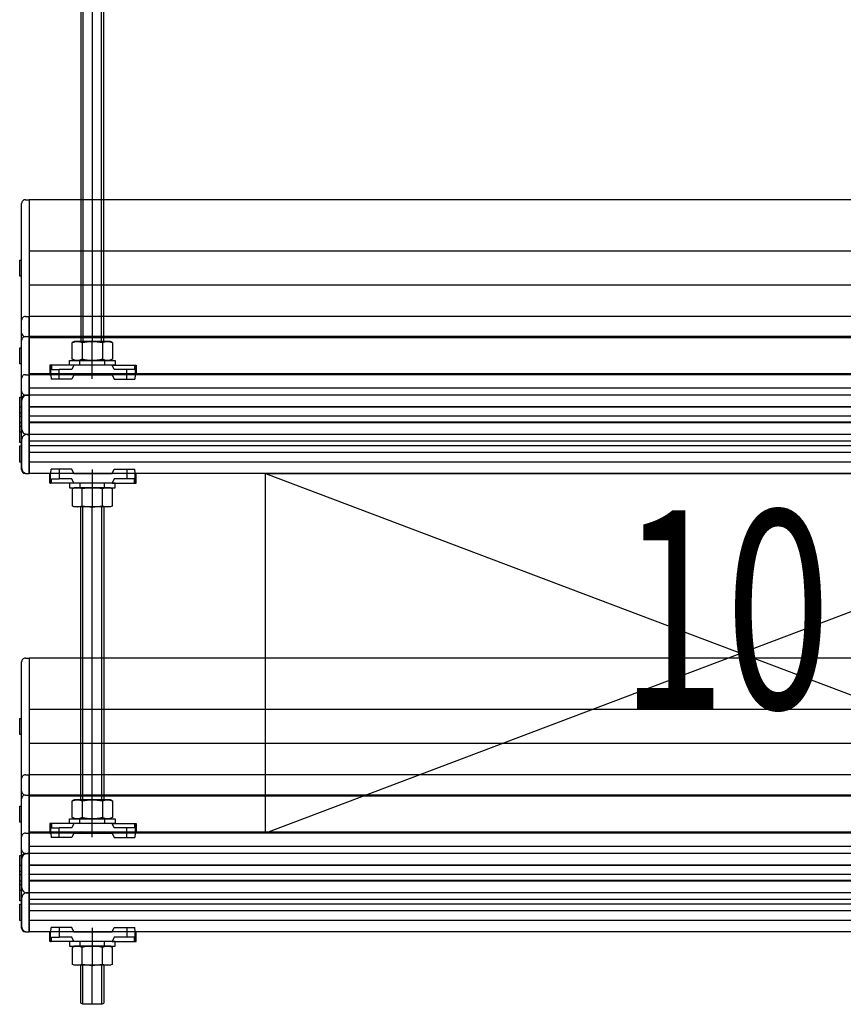
# Model space of a CAD drawing. Extents: x -369887 to 201539, y 396670 to 511541.
# Drawn here: x -229284 to -227206, y 405364 to 407849 of the extents above; entities that cross this region are included whole.
import ezdxf
from ezdxf.enums import TextEntityAlignment as Align

# ---------------------------------------------------------------- set-up
doc = ezdxf.new("R2010")
doc.units = 0
doc.header["$LTSCALE"] = 1000
doc.layers.get('0').update_dxf_attribs({"linetype": 'CONTINUOUS'})
doc.layers.add('PRO', color=7, linetype='CONTINUOUS')
doc.layers.add('WALRAVEN', color=7, linetype='CONTINUOUS')
doc.styles.add('gpsxw', font='romans.shx', dxfattribs={"width": 0.7, "bigfont": 'hztxt.shx'})

# ---------------------------------------------------------------- blocks, each defined once
blk = doc.blocks.new('BIS-41端盖')
at = {"layer": 'WALRAVEN', "color": 138}
for p, q in [((-4, -18.65), (-4, 18.65)), ((-2, 20.65), (0, 20.65)), ((0, -20.65), (0, 20.65)), ((-5, -4.25), (-5, 4.25)), ((-5, 4.25), (-4, 4.25)), ((0, 0), (0, -14)), ((-4, -4.25), (-5, -4.25)), ((-2, -20.65), (0, -20.65))]:
    blk.add_line(p, q, dxfattribs=at)
at = {"layer": 'WALRAVEN'}
blk.add_line((0, 20.65), (0, -20.65), dxfattribs=at)
at = {"layer": 'WALRAVEN', "color": 138}
for centre, start, end in [((-2, 18.65), 90, 180), ((-2, -18.65), 180, 270)]:
    blk.add_arc(centre, 2, start, end, dxfattribs=at)
blk = doc.blocks.new('BIS-52端盖')
at = {"layer": 'WALRAVEN', "color": 138}
for p, q in [((-2, 26), (0, 26)), ((0, -26), (0, 26)), ((-4, -24), (-4, 24)), ((-5, -4.25), (-5, 4.25)), ((-5, 4.25), (-4, 4.25)), ((-4, -4.25), (-5, -4.25)), ((-2, -26), (0, -26))]:
    blk.add_line(p, q, dxfattribs=at)
at = {"layer": 'WALRAVEN'}
blk.add_line((0, 26), (0, -26), dxfattribs=at)
at = {"layer": 'WALRAVEN', "color": 138}
for centre, start, end in [((-2, 24), 90, 180), ((-2, -24), 180, 270)]:
    blk.add_arc(centre, 2, start, end, dxfattribs=at)
blk = doc.blocks.new('BIS-72端盖')
at = {"color": 138}
for p, q in [((-4, -34), (-4, 34)), ((-2, 36), (0, 36)), ((0, 36), (0, -36)), ((-5, -4.25), (-5, 4.25)), ((-5, 4.25), (-4, 4.25)), ((-4, -4.25), (-5, -4.25)), ((-2, -36), (0, -36))]:
    blk.add_line(p, q, dxfattribs=at)
for centre, start, end in [((-2, 34), 90, 180), ((-2, -34), 180, 270)]:
    blk.add_arc(centre, 2, start, end, dxfattribs=at)
at = {"layer": 'WALRAVEN'}
blk.add_line((0, 36), (0, -36), dxfattribs=at)
blk = doc.blocks.new('BIS-21端盖')
at = {"layer": 'WALRAVEN'}
blk.add_line((0, 10.3), (0, -10.3), dxfattribs=at)
at = {"layer": 'WALRAVEN', "color": 138}
for p, q in [((-5, -4.25), (-5, 4.25)), ((-5, 4.25), (-4, 4.25)), ((-4, -4.25), (-5, -4.25))]:
    blk.add_line(p, q, dxfattribs=at)
blk.add_lwpolyline([(0, -10.3), (0, 10.3), (-1, 10.3, 0.414214), (-4, 7.3), (-4, -7.3, 0.414214), (-1, -10.3)], format="xyb", close=True, dxfattribs=at)
blk = doc.blocks.new('*U145')
at = {"layer": 'WALRAVEN'}
for p, q in [((750, 0), (0, 0)), ((0, -72), (0, 0)), ((750, 0), (0, 0)), ((750, 0), (0, 0)), ((0, -20.6), (0, 0)), ((750, 0), (0, 0)), ((0, -82.6), (0, 0)), ((750, 0), (0, 0)), ((750, 0), (0, 0)), ((750, 0), (0, 0)), ((0, -20.6), (0, 0)), ((0, -72), (0, 0)), ((0, -52), (0, 0)), ((0, -41.3), (0, 0)), ((750, -20.6), (0, -20.6)), ((750, -20.6), (0, -20.6)), ((0, -41.2), (0, -20.6)), ((750, -41.2), (0, -41.2)), ((750, -41.3), (0, -41.3)), ((750, -41.3), (0, -41.3)), ((750, -52), (0, -52)), ((750, -72), (0, -72)), ((0, -144), (0, -72)), ((750, -72), (0, -72)), ((750, -82.6), (0, -82.6)), ((750, -144), (0, -144))]:
    blk.add_line(p, q, dxfattribs=at)
at = {"layer": 'WALRAVEN', "color": 251}
for p, q in [((750, -6.07), (0, -6.07)), ((750, -6.07), (0, -6.07)), ((750, -11.15), (0, -11.15)), ((750, -11.15), (0, -11.15)), ((750, -14.53), (0, -14.53)), ((750, -14.53), (0, -14.53)), ((750, -17.04), (0, -17.04)), ((750, -26.67), (0, -26.67)), ((750, -27.04), (0, -27.04)), ((750, -27.04), (0, -27.04)), ((750, -30.15), (0, -30.15)), ((750, -30.15), (0, -30.15)), ((750, -34.96), (0, -34.96)), ((750, -35.13), (0, -35.13)), ((750, -44.96), (0, -44.96)), ((750, -44.96), (0, -44.96)), ((750, -52.45), (0, -52.45)), ((750, -71.45), (0, -71.45)), ((750, -99.04), (0, -99.04)), ((750, -116.96), (0, -116.96))]:
    blk.add_line(p, q, dxfattribs=at)
at = {"layer": 'WALRAVEN', "xscale": -1, "rotation": 180}
for name, p in [('BIS-72端盖', (0, -36)), ('BIS-21端盖', (0, -10.3)), ('BIS-72端盖', (0, -36)), ('BIS-41端盖', (0, -20.65)), ('BIS-52端盖', (0, -26)), ('BIS-21端盖', (0, -10.3)), ('BIS-41端盖', (0, -20.65)), ('BIS-21端盖', (0, -30.9)), ('BIS-41端盖', (0, -61.95)), ('BIS-72端盖', (0, -108))]:
    blk.add_blockref(name, p, dxfattribs=at)
blk = doc.blocks.new('螺母')
at = {"layer": 'WALRAVEN', "color": 7, "linetype": 'Continuous'}
for p, q in [((46352.5, 11210.65), (46353.55, 11211.26)), ((46352.5, 11210.65), (46352.5, 11201.86)), ((46353.55, 11211.26), (46372.55, 11211.26)), ((46357.77, 11210.65), (46357.77, 11201.86)), ((46368.32, 11210.65), (46368.32, 11201.86)), ((46372.55, 11211.26), (46373.6, 11210.65)), ((46373.6, 11201.86), (46373.6, 11210.65)), ((46352.5, 11201.86), (46353.55, 11201.26)), ((46353.55, 11201.26), (46372.55, 11201.26)), ((46372.55, 11201.26), (46373.6, 11201.86))]:
    blk.add_line(p, q, dxfattribs=at)
at = {"layer": 'WALRAVEN', "color": 3, "linetype": 'Continuous'}
blk.add_line((46363.05, 11200.76), (46363.05, 11211.76), dxfattribs=at)
at = {"layer": 'WALRAVEN', "color": 2, "linetype": 'Continuous'}
for p, q in [((46351.05, 11201.26), (46351.05, 11198.76)), ((46375.05, 11201.26), (46351.05, 11201.26)), ((46351.05, 11198.76), (46375.05, 11198.76)), ((46356.55, 11201.26), (46356.55, 11198.76)), ((46363.05, 11198.63), (46363.05, 11201.26)), ((46369.55, 11198.76), (46369.55, 11201.26)), ((46375.05, 11198.76), (46375.05, 11201.26))]:
    blk.add_line(p, q, dxfattribs=at)
at = {"layer": 'WALRAVEN', "color": 7, "linetype": 'Continuous'}
for centre, radius, start, end in [((46355.13, 11205.22), 6.04, 64.1113, 115.8887), ((46363.05, 11188.01), 23.25, 76.8883, 103.1117), ((46370.96, 11205.22), 6.04, 64.1113, 115.8887), ((46355.13, 11207.3), 6.04, 244.1113, 295.8887), ((46363.05, 11224.51), 23.25, 256.8883, 283.1117), ((46370.96, 11207.3), 6.04, 244.1113, 295.8887)]:
    blk.add_arc(centre, radius, start, end, dxfattribs=at)
blk = doc.blocks.new('BIS-ZL13')
at = {"layer": 'WALRAVEN', "color": 1, "linetype": 'Continuous'}
for p, q in [((40235.37, 12462.58), (40235.37, 12472.23)), ((40213.19, 12464.77), (40213.19, 12469.77)), ((40258.29, 12464.77), (40258.29, 12469.77))]:
    blk.add_line(p, q, dxfattribs=at)
at = {"layer": 'WALRAVEN', "color": 7, "linetype": 'Continuous'}
for p, q in [((40213.19, 12469.77), (40212.99, 12469.77)), ((40212.99, 12469.77), (40212.99, 12464.77)), ((40213.19, 12469.77), (40213.49, 12469.77)), ((40213.99, 12469.77), (40213.49, 12469.77)), ((40213.49, 12469.77), (40213.49, 12464.77)), ((40225.64, 12469.77), (40213.99, 12469.77)), ((40213.99, 12469.77), (40213.99, 12467.47)), ((40213.99, 12467.47), (40217.99, 12467.47)), ((40224.57, 12467.47), (40217.99, 12467.47)), ((40217.99, 12462.47), (40217.99, 12467.47)), ((40225.64, 12469.77), (40224.57, 12467.47)), ((40245.83, 12469.77), (40225.64, 12469.77)), ((40246.9, 12467.47), (40245.83, 12469.77)), ((40245.83, 12469.77), (40257.49, 12469.77)), ((40253.49, 12467.47), (40246.9, 12467.47)), ((40253.49, 12462.47), (40253.49, 12467.47)), ((40257.49, 12467.47), (40253.49, 12467.47)), ((40257.49, 12469.77), (40257.49, 12467.47)), ((40257.49, 12469.77), (40257.99, 12469.77)), ((40257.99, 12469.77), (40257.99, 12464.77)), ((40257.99, 12469.77), (40258.29, 12469.77)), ((40258.29, 12469.77), (40258.49, 12469.77)), ((40258.49, 12469.77), (40258.49, 12464.77)), ((40212.99, 12464.77), (40213.19, 12464.77)), ((40213.49, 12464.77), (40213.19, 12464.77)), ((40213.49, 12464.77), (40213.59, 12464.77)), ((40213.59, 12464.77), (40213.79, 12462.47)), ((40224.66, 12462.47), (40213.79, 12462.47)), ((40225.74, 12464.77), (40224.66, 12462.47)), ((40225.74, 12464.77), (40245.74, 12464.77)), ((40245.74, 12464.77), (40246.81, 12462.47)), ((40246.81, 12462.47), (40257.69, 12462.47)), ((40257.89, 12464.77), (40257.69, 12462.47)), ((40257.99, 12464.77), (40257.89, 12464.77)), ((40257.99, 12464.77), (40258.29, 12464.77)), ((40258.49, 12464.77), (40258.29, 12464.77))]:
    blk.add_line(p, q, dxfattribs=at)
at = {"layer": 'WALRAVEN', "extrusion": (0, 0, -1), "zscale": -1}
blk.add_blockref('螺母', (-86598.42, 1271.01), dxfattribs=at)

msp = doc.modelspace()

# ---------------------------------------------------------------- linework, layer by layer
at = {"layer": 'WALRAVEN', "color": 7, "linetype": 'Continuous'}
for p, q in [((-229129.73189, 409333.09571), (-229129.73178, 407037.17822)), ((-229124.43182, 409333.09571), (-229124.43172, 407037.17822)), ((-229100.93188, 409333.09571), (-229100.93178, 407037.17822)), ((-229077.43185, 407037.17822), (-229077.43195, 409333.09571)), ((-229072.13178, 407037.17822), (-229072.13189, 409333.09571)), ((-229129.73179, 405880.37822), (-229129.73178, 406619.57822)), ((-229124.43172, 405880.37822), (-229124.43172, 406619.57822)), ((-229100.93178, 405880.37822), (-229100.93178, 406619.57822)), ((-229077.43185, 406619.57822), (-229077.43185, 405880.37822)), ((-229072.13178, 406619.57822), (-229072.13179, 405880.37822)), ((-229124.43172, 405796.37822), (-229129.73179, 405799.48088)), ((-229077.43185, 405796.37822), (-229124.43172, 405796.37822)), ((-229077.43185, 405796.37822), (-229072.13179, 405799.48088)), ((-229129.73179, 405367.29844), (-229129.73178, 405462.77822)), ((-229124.43172, 405364.19578), (-229124.43172, 405462.77822)), ((-229100.93178, 405364.19578), (-229100.93178, 405462.77822)), ((-229077.43185, 405462.77822), (-229077.43185, 405364.19578)), ((-229072.13178, 405462.77822), (-229072.13179, 405367.29844)), ((-229124.43172, 405364.19578), (-229129.73179, 405367.29844)), ((-229077.43185, 405364.19578), (-229124.43172, 405364.19578)), ((-229077.43185, 405364.19578), (-229072.13179, 405367.29844))]:
    msp.add_line(p, q, dxfattribs=at)
at = {"layer": 'WALRAVEN', "color": 7}
for p, q in [((-228664.23289, 406703.57822), (-226264.23289, 405796.37822)), ((-226264.23289, 406703.57822), (-228664.23289, 405796.37822))]:
    msp.add_line(p, q, dxfattribs=at)
msp.add_lwpolyline([(-228664.23289, 406703.57822), (-226264.23289, 406703.57822), (-226264.23289, 405796.37822), (-228664.23289, 405796.37822)], close=True, dxfattribs=at)

# ---------------------------------------------------------------- block references
at = {"layer": 'WALRAVEN', "color": 7, "xscale": -4.800000000046566, "yscale": 4.80000000000291, "zscale": 4.8, "rotation": 180}
for name, p in [('*U145', (-229260.04947, 406703.57822)), ('BIS-ZL13', (-422230.69887, 466534.48679)), ('BIS-ZL13', (-422230.69887, 466534.48679)), ('*U145', (-229260.04947, 405546.77822)), ('BIS-ZL13', (-422230.69887, 465377.68679))]:
    msp.add_blockref(name, p, dxfattribs=at)
at = {"layer": 'WALRAVEN', "color": 7, "xscale": 4.800000000046566, "yscale": 4.800000000046566, "zscale": 4.800000000046566}
for p in [(-422230.69887, 347122.26966), (-422230.69887, 347122.26966), (-422230.69887, 345965.46966)]:
    msp.add_blockref('BIS-ZL13', p, dxfattribs=at)

# ---------------------------------------------------------------- texts
at = {"layer": 'PRO', "color": 7, "style": 'gpsxw', "width": 0.7}
msp.add_text('10', height=500, dxfattribs=at).set_placement((-227503.33336, 406295.70926), align=Align.MIDDLE)

doc.saveas('drawing.dxf')
